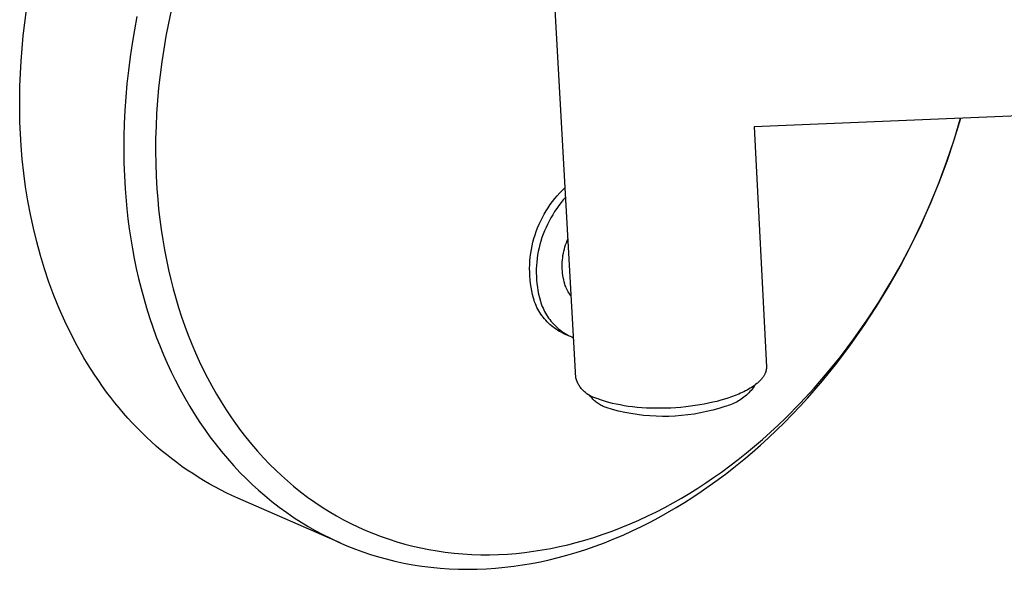
# Model space of a CAD drawing. Units: millimetres. Extents: x -351 to 291, y -340 to 405.
# Drawn here: x -351 to -277, y -340 to -299 of the extents above; entities that cross this region are included whole.
import ezdxf

# ---------------------------------------------------------------- set-up
doc = ezdxf.new("R2010")
doc.units = ezdxf.units.MM
doc.header["$MEASUREMENT"] = 0
doc.layers.add('Default', color=7, linetype='Continuous', true_color=0x000000)

msp = doc.modelspace()

# ---------------------------------------------------------------- linework, layer by layer
at = {"layer": 'Default', "color": 7, "true_color": 0xffffff}
for p, q in [((-309.121, -325.691), (-311.819, -277.871)), ((-350.778, -298.882), (-350.644, -297.9)), ((-342.295, -298.415), (-342.487, -299.424)), ((-339.72, -297.954), (-339.923, -298.92)), ((-350.891, -299.856), (-350.778, -298.882)), ((-339.923, -298.92), (-340.109, -299.889)), ((-350.983, -300.821), (-350.891, -299.856)), ((-342.487, -299.424), (-342.66, -300.436)), ((-340.109, -299.889), (-340.275, -300.862)), ((-342.66, -300.436), (-342.813, -301.452)), ((-351.056, -301.777), (-350.983, -300.821)), ((-340.275, -300.862), (-340.422, -301.838)), ((-161.808, -301.203), (-295.649, -306.74)), ((-351.11, -302.722), (-351.056, -301.777)), ((-342.813, -301.452), (-342.945, -302.471)), ((-340.422, -301.838), (-340.549, -302.816)), ((-351.144, -303.657), (-351.11, -302.722)), ((-342.945, -302.471), (-343.057, -303.492)), ((-340.549, -302.816), (-340.657, -303.797)), ((-343.057, -303.492), (-343.146, -304.491)), ((-351.16, -304.58), (-351.144, -303.657)), ((-340.657, -303.797), (-340.743, -304.757)), ((-351.158, -305.492), (-351.16, -304.58)), ((-343.146, -304.491), (-343.214, -305.492)), ((-340.743, -304.757), (-340.81, -305.718)), ((-351.139, -306.39), (-351.158, -305.492)), ((-343.214, -305.492), (-343.263, -306.494)), ((-340.81, -305.718), (-340.857, -306.681)), ((-351.102, -307.276), (-351.139, -306.39)), ((-343.263, -306.494), (-343.29, -307.497)), ((-280.538, -307.719), (-280.051, -306.094)), ((-280.525, -307.724), (-280.031, -306.093)), ((-351.048, -308.148), (-351.102, -307.276)), ((-340.857, -306.681), (-340.884, -307.644)), ((-295.649, -306.74), (-294.724, -324.862)), ((-343.29, -307.497), (-343.296, -308.479)), ((-340.884, -307.644), (-340.891, -308.587)), ((-281.076, -309.327), (-280.538, -307.719)), ((-281.07, -309.338), (-280.525, -307.724)), ((-350.961, -309.191), (-351.048, -308.148)), ((-343.296, -308.479), (-343.282, -309.46)), ((-340.891, -308.587), (-340.878, -309.531)), ((-350.848, -310.236), (-350.961, -309.191)), ((-343.282, -309.46), (-343.247, -310.442)), ((-340.878, -309.531), (-340.844, -310.473)), ((-281.666, -310.917), (-281.076, -309.327)), ((-281.664, -310.935), (-281.07, -309.338)), ((-350.709, -311.28), (-350.848, -310.236)), ((-343.247, -310.442), (-343.19, -311.422)), ((-340.844, -310.473), (-340.791, -311.415)), ((-282.307, -312.512), (-281.664, -310.935)), ((-282.305, -312.487), (-281.666, -310.917)), ((-350.543, -312.324), (-350.709, -311.28)), ((-343.19, -311.422), (-343.06, -312.936)), ((-340.791, -311.415), (-340.731, -312.187)), ((-310.527, -311.942), (-310.336, -311.731)), ((-310.336, -311.731), (-310.137, -311.526)), ((-310.137, -311.526), (-309.932, -311.329)), ((-350.349, -313.364), (-350.543, -312.324)), ((-340.731, -312.187), (-340.658, -312.958)), ((-311.058, -312.614), (-310.889, -312.384)), ((-310.889, -312.384), (-310.712, -312.16)), ((-310.712, -312.16), (-310.527, -311.942)), ((-310.246, -312.463), (-310.413, -312.683)), ((-310.072, -312.249), (-310.246, -312.463)), ((-309.891, -312.04), (-310.072, -312.249)), ((-283.025, -314.127), (-282.307, -312.512)), ((-282.995, -314.036), (-282.305, -312.487)), ((-343.06, -312.936), (-342.975, -313.691)), ((-340.658, -312.958), (-340.57, -313.728)), ((-311.518, -313.335), (-311.373, -313.089)), ((-311.373, -313.089), (-311.219, -312.849)), ((-311.219, -312.849), (-311.058, -312.614)), ((-310.726, -313.139), (-310.871, -313.374)), ((-310.573, -312.908), (-310.726, -313.139)), ((-310.413, -312.683), (-310.573, -312.908)), ((-350.127, -314.401), (-350.349, -313.364)), ((-342.975, -313.691), (-342.877, -314.445)), ((-340.57, -313.728), (-340.468, -314.496)), ((-311.902, -314.099), (-311.783, -313.84)), ((-311.783, -313.84), (-311.655, -313.585)), ((-311.655, -313.585), (-311.518, -313.335)), ((-311.139, -313.857), (-311.262, -314.104)), ((-311.009, -313.613), (-311.139, -313.857)), ((-310.871, -313.374), (-311.009, -313.613)), ((-283.734, -315.563), (-282.995, -314.036)), ((-349.877, -315.432), (-350.127, -314.401)), ((-342.877, -314.445), (-342.765, -315.196)), ((-340.468, -314.496), (-340.35, -315.261)), ((-312.207, -314.899), (-312.115, -314.629)), ((-312.115, -314.629), (-312.013, -314.362)), ((-312.013, -314.362), (-311.902, -314.099)), ((-311.489, -314.596), (-311.591, -314.847)), ((-311.38, -314.348), (-311.489, -314.596)), ((-311.262, -314.104), (-311.38, -314.348)), ((-283.795, -315.718), (-283.025, -314.127)), ((-349.598, -316.455), (-349.877, -315.432)), ((-342.765, -315.196), (-342.639, -315.946)), ((-340.35, -315.261), (-340.218, -316.025)), ((-312.429, -315.725), (-312.365, -315.447)), ((-312.365, -315.447), (-312.291, -315.172)), ((-312.291, -315.172), (-312.207, -314.899)), ((-311.767, -315.359), (-311.842, -315.619)), ((-311.683, -315.101), (-311.767, -315.359)), ((-311.591, -314.847), (-311.683, -315.101)), ((-309.898, -315.643), (-309.842, -315.485)), ((-309.842, -315.485), (-309.781, -315.329)), ((-309.781, -315.329), (-309.714, -315.176)), ((-342.639, -315.946), (-342.499, -316.692)), ((-340.218, -316.025), (-340.071, -316.785)), ((-312.531, -316.287), (-312.485, -316.005)), ((-312.485, -316.005), (-312.429, -315.725)), ((-311.965, -316.146), (-312.013, -316.413)), ((-311.908, -315.882), (-311.965, -316.146)), ((-311.842, -315.619), (-311.908, -315.882)), ((-310.067, -316.289), (-310.033, -316.126)), ((-310.033, -316.126), (-309.994, -315.963)), ((-309.994, -315.963), (-309.948, -315.802)), ((-309.948, -315.802), (-309.898, -315.643)), ((-284.615, -317.283), (-283.795, -315.718)), ((-284.522, -317.064), (-283.734, -315.563)), ((-349.29, -317.47), (-349.598, -316.455)), ((-342.499, -316.692), (-342.345, -317.436)), ((-340.071, -316.785), (-339.908, -317.542)), ((-312.61, -317.138), (-312.593, -316.854)), ((-312.593, -316.854), (-312.567, -316.57)), ((-312.567, -316.57), (-312.531, -316.287)), ((-312.082, -316.95), (-312.102, -317.22)), ((-312.052, -316.681), (-312.082, -316.95)), ((-312.013, -316.413), (-312.052, -316.681)), ((-310.154, -317.12), (-310.148, -316.953)), ((-310.148, -316.953), (-310.136, -316.786)), ((-310.136, -316.786), (-310.119, -316.62)), ((-310.119, -316.62), (-310.096, -316.454)), ((-310.096, -316.454), (-310.067, -316.289)), ((-348.952, -318.474), (-349.29, -317.47)), ((-342.345, -317.436), (-342.175, -318.186)), ((-339.908, -317.542), (-339.739, -318.259)), ((-312.618, -317.424), (-312.61, -317.138)), ((-312.615, -317.709), (-312.618, -317.424)), ((-312.604, -317.994), (-312.615, -317.709)), ((-312.114, -317.491), (-312.116, -317.761)), ((-312.116, -317.761), (-312.109, -318.032)), ((-312.102, -317.22), (-312.114, -317.491)), ((-310.155, -317.287), (-310.154, -317.12)), ((-310.15, -317.455), (-310.155, -317.287)), ((-310.139, -317.622), (-310.15, -317.455)), ((-310.123, -317.788), (-310.139, -317.622)), ((-285.486, -318.821), (-284.615, -317.283)), ((-285.357, -318.54), (-284.522, -317.064)), ((-348.585, -319.465), (-348.952, -318.474)), ((-342.175, -318.186), (-341.99, -318.933)), ((-339.739, -318.259), (-339.556, -318.973)), ((-312.582, -318.278), (-312.604, -317.994)), ((-312.551, -318.562), (-312.582, -318.278)), ((-312.109, -318.032), (-312.092, -318.302)), ((-312.092, -318.302), (-312.067, -318.572)), ((-310.101, -317.954), (-310.123, -317.788)), ((-310.073, -318.119), (-310.101, -317.954)), ((-310.04, -318.283), (-310.073, -318.119)), ((-310.001, -318.445), (-310.04, -318.283)), ((-309.957, -318.607), (-310.001, -318.445)), ((-341.99, -318.933), (-341.789, -319.675)), ((-339.556, -318.973), (-339.358, -319.682)), ((-312.51, -318.844), (-312.551, -318.562)), ((-312.46, -319.125), (-312.51, -318.844)), ((-312.4, -319.404), (-312.46, -319.125)), ((-312.067, -318.572), (-312.032, -318.84)), ((-312.032, -318.84), (-311.988, -319.108)), ((-311.988, -319.108), (-311.936, -319.373)), ((-309.923, -318.707), (-309.957, -318.607)), ((-309.885, -318.806), (-309.923, -318.707)), ((-309.844, -318.904), (-309.885, -318.806)), ((-309.8, -319), (-309.844, -318.904)), ((-309.752, -319.095), (-309.8, -319)), ((-309.701, -319.188), (-309.752, -319.095)), ((-309.648, -319.279), (-309.701, -319.188)), ((-286.395, -320.311), (-285.486, -318.821)), ((-286.232, -319.975), (-285.357, -318.54)), ((-348.188, -320.443), (-348.585, -319.465)), ((-341.789, -319.675), (-341.574, -320.414)), ((-339.358, -319.682), (-339.145, -320.387)), ((-312.331, -319.681), (-312.4, -319.404)), ((-312.287, -319.822), (-312.331, -319.681)), ((-312.238, -319.962), (-312.287, -319.822)), ((-312.184, -320.1), (-312.238, -319.962)), ((-311.936, -319.373), (-311.874, -319.637)), ((-311.874, -319.637), (-311.803, -319.898)), ((-311.803, -319.898), (-311.761, -320.035)), ((-309.591, -319.368), (-309.648, -319.279)), ((-309.531, -319.456), (-309.591, -319.368)), ((-309.468, -319.541), (-309.531, -319.456)), ((-287.153, -321.38), (-286.232, -319.975)), ((-347.761, -321.406), (-348.188, -320.443)), ((-341.574, -320.414), (-341.343, -321.147)), ((-339.145, -320.387), (-338.918, -321.088)), ((-312.125, -320.235), (-312.184, -320.1)), ((-312.062, -320.369), (-312.125, -320.235)), ((-311.994, -320.501), (-312.062, -320.369)), ((-311.922, -320.63), (-311.994, -320.501)), ((-311.845, -320.756), (-311.922, -320.63)), ((-311.761, -320.035), (-311.714, -320.17)), ((-311.714, -320.17), (-311.663, -320.304)), ((-311.663, -320.304), (-311.607, -320.436)), ((-311.607, -320.436), (-311.547, -320.566)), ((-311.547, -320.566), (-311.482, -320.693)), ((-311.482, -320.693), (-311.414, -320.819)), ((-287.352, -321.771), (-286.395, -320.311)), ((-347.305, -322.351), (-347.761, -321.406)), ((-341.343, -321.147), (-341.096, -321.875)), ((-338.918, -321.088), (-338.675, -321.783)), ((-311.764, -320.88), (-311.845, -320.756)), ((-311.679, -321.001), (-311.764, -320.88)), ((-311.59, -321.119), (-311.679, -321.001)), ((-311.496, -321.234), (-311.59, -321.119)), ((-311.399, -321.345), (-311.496, -321.234)), ((-311.414, -320.819), (-311.341, -320.942)), ((-311.298, -321.453), (-311.399, -321.345)), ((-311.341, -320.942), (-311.263, -321.063)), ((-311.193, -321.558), (-311.298, -321.453)), ((-311.263, -321.063), (-311.182, -321.181)), ((-311.182, -321.181), (-311.097, -321.296)), ((-311.097, -321.296), (-311.008, -321.408)), ((-311.008, -321.408), (-310.916, -321.517)), ((-288.121, -322.754), (-287.153, -321.38)), ((-341.096, -321.875), (-340.833, -322.598)), ((-338.675, -321.783), (-338.418, -322.473)), ((-311.085, -321.659), (-311.193, -321.558)), ((-310.973, -321.756), (-311.085, -321.659)), ((-310.858, -321.849), (-310.973, -321.756)), ((-310.916, -321.517), (-310.819, -321.623)), ((-310.74, -321.938), (-310.858, -321.849)), ((-310.819, -321.623), (-310.72, -321.726)), ((-310.619, -322.023), (-310.74, -321.938)), ((-310.72, -321.726), (-310.616, -321.825)), ((-310.495, -322.104), (-310.619, -322.023)), ((-310.616, -321.825), (-310.51, -321.92)), ((-310.51, -321.92), (-310.4, -322.012)), ((-310.368, -322.18), (-310.495, -322.104)), ((-310.4, -322.012), (-310.287, -322.101)), ((-310.239, -322.252), (-310.368, -322.18)), ((-310.287, -322.101), (-310.172, -322.185)), ((-310.172, -322.185), (-310.053, -322.265)), ((-288.357, -323.198), (-287.352, -321.771)), ((-346.82, -323.277), (-347.305, -322.351)), ((-340.833, -322.598), (-340.555, -323.315)), ((-338.418, -322.473), (-338.145, -323.157)), ((-310.107, -322.319), (-310.239, -322.252)), ((-309.974, -322.382), (-310.107, -322.319)), ((-310.053, -322.265), (-309.932, -322.342)), ((-309.519, -322.57), (-309.974, -322.382)), ((-309.932, -322.342), (-309.809, -322.414)), ((-309.809, -322.414), (-309.683, -322.482)), ((-309.683, -322.482), (-309.555, -322.546)), ((-309.555, -322.546), (-309.424, -322.605)), ((-309.424, -322.605), (-309.292, -322.66)), ((-289.134, -324.095), (-288.121, -322.754)), ((-346.306, -324.183), (-346.82, -323.277)), ((-340.555, -323.315), (-340.289, -323.958)), ((-338.145, -323.157), (-337.872, -323.8)), ((-289.409, -324.591), (-288.357, -323.198)), ((-346.038, -324.628), (-346.306, -324.183)), ((-340.289, -323.958), (-340.01, -324.595)), ((-337.872, -323.8), (-337.584, -324.437)), ((-337.584, -324.437), (-337.283, -325.067)), ((-290.109, -325.3), (-289.134, -324.095)), ((-345.763, -325.067), (-346.038, -324.628)), ((-345.48, -325.5), (-345.763, -325.067)), ((-340.01, -324.595), (-339.717, -325.227)), ((-337.283, -325.067), (-336.968, -325.689)), ((-294.763, -325.202), (-294.769, -325.222)), ((-294.758, -325.181), (-294.763, -325.202)), ((-294.753, -325.161), (-294.758, -325.181)), ((-294.748, -325.141), (-294.753, -325.161)), ((-294.744, -325.121), (-294.748, -325.141)), ((-294.74, -325.101), (-294.744, -325.121)), ((-294.736, -325.081), (-294.74, -325.101)), ((-294.733, -325.061), (-294.736, -325.081)), ((-294.73, -325.041), (-294.733, -325.061)), ((-294.728, -325.021), (-294.73, -325.041)), ((-294.726, -325.001), (-294.728, -325.021)), ((-294.725, -324.981), (-294.726, -325.001)), ((-294.723, -324.961), (-294.725, -324.981)), ((-294.724, -324.862), (-294.723, -324.881)), ((-294.723, -324.881), (-294.722, -324.901)), ((-294.722, -324.921), (-294.723, -324.941)), ((-294.723, -324.941), (-294.723, -324.961)), ((-294.722, -324.901), (-294.722, -324.921)), ((-290.483, -325.915), (-289.409, -324.591)), ((-345.191, -325.927), (-345.48, -325.5)), ((-344.895, -326.348), (-345.191, -325.927)), ((-339.717, -325.227), (-339.41, -325.851)), ((-339.41, -325.851), (-339.059, -326.528)), ((-336.968, -325.689), (-336.638, -326.305)), ((-309.101, -325.763), (-309.121, -325.691)), ((-309.078, -325.834), (-309.101, -325.763)), ((-309.053, -325.905), (-309.078, -325.834)), ((-309.025, -325.974), (-309.053, -325.905)), ((-295.232, -325.935), (-295.271, -325.973)), ((-295.194, -325.896), (-295.232, -325.935)), ((-295.157, -325.858), (-295.194, -325.896)), ((-295.122, -325.819), (-295.157, -325.858)), ((-295.088, -325.78), (-295.122, -325.819)), ((-295.056, -325.741), (-295.088, -325.78)), ((-295.025, -325.701), (-295.056, -325.741)), ((-294.995, -325.662), (-295.025, -325.701)), ((-294.967, -325.622), (-294.995, -325.662)), ((-294.94, -325.583), (-294.967, -325.622)), ((-294.915, -325.543), (-294.94, -325.583)), ((-294.892, -325.503), (-294.915, -325.543)), ((-294.87, -325.463), (-294.892, -325.503)), ((-294.849, -325.423), (-294.87, -325.463)), ((-294.83, -325.382), (-294.849, -325.423)), ((-294.812, -325.342), (-294.83, -325.382)), ((-294.796, -325.302), (-294.812, -325.342)), ((-294.782, -325.262), (-294.796, -325.302)), ((-294.775, -325.242), (-294.782, -325.262)), ((-294.769, -325.222), (-294.775, -325.242)), ((-291.601, -327.202), (-290.483, -325.915)), ((-291.123, -326.474), (-290.109, -325.3)), ((-344.592, -326.762), (-344.895, -326.348)), ((-339.059, -326.528), (-338.691, -327.195)), ((-336.638, -326.305), (-336.294, -326.912)), ((-308.995, -326.043), (-309.025, -325.974)), ((-308.963, -326.11), (-308.995, -326.043)), ((-308.928, -326.177), (-308.963, -326.11)), ((-308.891, -326.242), (-308.928, -326.177)), ((-308.852, -326.306), (-308.891, -326.242)), ((-308.811, -326.368), (-308.852, -326.306)), ((-308.767, -326.429), (-308.811, -326.368)), ((-308.721, -326.488), (-308.767, -326.429)), ((-308.674, -326.546), (-308.721, -326.488)), ((-308.624, -326.602), (-308.674, -326.546)), ((-308.572, -326.656), (-308.624, -326.602)), ((-308.519, -326.709), (-308.572, -326.656)), ((-296.303, -326.678), (-296.428, -326.741)), ((-296.182, -326.613), (-296.303, -326.678)), ((-296.064, -326.547), (-296.182, -326.613)), ((-295.95, -326.48), (-296.064, -326.547)), ((-295.884, -326.638), (-295.966, -326.731)), ((-295.84, -326.411), (-295.95, -326.48)), ((-295.806, -326.542), (-295.884, -326.638)), ((-295.733, -326.341), (-295.84, -326.411)), ((-295.73, -326.444), (-295.806, -326.542)), ((-295.632, -326.27), (-295.733, -326.341)), ((-295.658, -326.343), (-295.73, -326.444)), ((-295.59, -326.239), (-295.658, -326.343)), ((-295.534, -326.197), (-295.632, -326.27)), ((-295.442, -326.124), (-295.534, -326.197)), ((-295.397, -326.086), (-295.442, -326.124)), ((-295.354, -326.049), (-295.397, -326.086)), ((-295.312, -326.011), (-295.354, -326.049)), ((-295.271, -325.973), (-295.312, -326.011)), ((-292.175, -327.613), (-291.123, -326.474)), ((-344.282, -327.17), (-344.592, -326.762)), ((-343.966, -327.571), (-344.282, -327.17)), ((-338.691, -327.195), (-338.307, -327.853)), ((-336.294, -326.912), (-335.935, -327.511)), ((-308.464, -326.759), (-308.519, -326.709)), ((-308.407, -326.808), (-308.464, -326.759)), ((-308.348, -326.855), (-308.407, -326.808)), ((-308.288, -326.899), (-308.348, -326.855)), ((-308.226, -326.942), (-308.288, -326.899)), ((-308.163, -326.982), (-308.226, -326.942)), ((-308.099, -327.02), (-308.163, -326.982)), ((-308.06, -327.034), (-308.109, -326.962)), ((-308.033, -327.056), (-308.099, -327.02)), ((-308.008, -327.103), (-308.06, -327.034)), ((-307.966, -327.089), (-308.033, -327.056)), ((-307.954, -327.17), (-308.008, -327.103)), ((-307.898, -327.12), (-307.966, -327.089)), ((-307.898, -327.236), (-307.954, -327.17)), ((-307.829, -327.149), (-307.898, -327.12)), ((-307.839, -327.3), (-307.898, -327.236)), ((-307.779, -327.361), (-307.839, -327.3)), ((-307.759, -327.176), (-307.829, -327.149)), ((-307.716, -327.421), (-307.779, -327.361)), ((-307.688, -327.199), (-307.759, -327.176)), ((-307.651, -327.478), (-307.716, -327.421)), ((-307.616, -327.221), (-307.688, -327.199)), ((-307.543, -327.24), (-307.616, -327.221)), ((-307.442, -327.281), (-307.543, -327.24)), ((-307.336, -327.322), (-307.442, -327.281)), ((-307.114, -327.401), (-307.336, -327.322)), ((-306.877, -327.478), (-307.114, -327.401)), ((-298.173, -327.387), (-298.467, -327.466)), ((-297.893, -327.306), (-298.173, -327.387)), ((-297.625, -327.221), (-297.893, -327.306)), ((-297.37, -327.134), (-297.625, -327.221)), ((-297.09, -327.03), (-297.37, -327.134)), ((-296.818, -326.919), (-297.09, -327.03)), ((-296.827, -327.433), (-296.935, -327.494)), ((-296.722, -327.368), (-296.827, -327.433)), ((-296.685, -326.861), (-296.818, -326.919)), ((-296.618, -327.3), (-296.722, -327.368)), ((-296.555, -326.802), (-296.685, -326.861)), ((-296.517, -327.228), (-296.618, -327.3)), ((-296.428, -326.741), (-296.555, -326.802)), ((-296.419, -327.153), (-296.517, -327.228)), ((-296.323, -327.075), (-296.419, -327.153)), ((-296.229, -326.994), (-296.323, -327.075)), ((-296.138, -326.909), (-296.229, -326.994)), ((-296.051, -326.821), (-296.138, -326.909)), ((-295.966, -326.731), (-296.051, -326.821)), ((-292.176, -327.83), (-291.601, -327.202)), ((-343.643, -327.964), (-343.966, -327.571)), ((-343.313, -328.351), (-343.643, -327.964)), ((-338.307, -327.853), (-337.906, -328.501)), ((-335.935, -327.511), (-335.561, -328.101)), ((-335.561, -328.101), (-335.21, -328.627)), ((-307.584, -327.533), (-307.651, -327.478)), ((-307.515, -327.585), (-307.584, -327.533)), ((-307.445, -327.635), (-307.515, -327.585)), ((-307.372, -327.683), (-307.445, -327.635)), ((-307.298, -327.728), (-307.372, -327.683)), ((-307.223, -327.77), (-307.298, -327.728)), ((-307.146, -327.81), (-307.223, -327.77)), ((-307.068, -327.847), (-307.146, -327.81)), ((-306.989, -327.881), (-307.068, -327.847)), ((-306.908, -327.913), (-306.989, -327.881)), ((-306.827, -327.942), (-306.908, -327.913)), ((-306.626, -327.55), (-306.877, -327.478)), ((-306.366, -328.078), (-306.827, -327.942)), ((-306.36, -327.619), (-306.626, -327.55)), ((-305.902, -328.198), (-306.366, -328.078)), ((-306.079, -327.683), (-306.36, -327.619)), ((-305.786, -327.742), (-306.079, -327.683)), ((-305.479, -327.796), (-305.786, -327.742)), ((-305.161, -327.844), (-305.479, -327.796)), ((-304.831, -327.885), (-305.161, -327.844)), ((-304.491, -327.921), (-304.831, -327.885)), ((-304.142, -327.949), (-304.491, -327.921)), ((-303.785, -327.971), (-304.142, -327.949)), ((-303.422, -327.985), (-303.785, -327.971)), ((-303.053, -327.993), (-303.422, -327.985)), ((-302.681, -327.992), (-303.053, -327.993)), ((-302.307, -327.985), (-302.681, -327.992)), ((-301.933, -327.97), (-302.307, -327.985)), ((-301.559, -327.948), (-301.933, -327.97)), ((-301.188, -327.919), (-301.559, -327.948)), ((-300.821, -327.883), (-301.188, -327.919)), ((-300.46, -327.84), (-300.821, -327.883)), ((-300.104, -327.791), (-300.46, -327.84)), ((-299.757, -327.736), (-300.104, -327.791)), ((-299.419, -327.676), (-299.757, -327.736)), ((-299.091, -327.61), (-299.419, -327.676)), ((-298.777, -328.124), (-299.243, -328.239)), ((-298.773, -327.54), (-299.091, -327.61)), ((-298.316, -327.994), (-298.777, -328.124)), ((-298.467, -327.466), (-298.773, -327.54)), ((-297.858, -327.848), (-298.316, -327.994)), ((-297.738, -327.818), (-297.858, -327.848)), ((-297.619, -327.783), (-297.738, -327.818)), ((-297.501, -327.745), (-297.619, -327.783)), ((-297.385, -327.702), (-297.501, -327.745)), ((-297.27, -327.656), (-297.385, -327.702)), ((-297.157, -327.606), (-297.27, -327.656)), ((-297.045, -327.552), (-297.157, -327.606)), ((-296.935, -327.494), (-297.045, -327.552)), ((-293.265, -328.716), (-292.175, -327.613)), ((-292.763, -328.449), (-292.176, -327.83)), ((-342.978, -328.73), (-343.313, -328.351)), ((-342.635, -329.102), (-342.978, -328.73)), ((-337.906, -328.501), (-337.544, -329.054)), ((-335.21, -328.627), (-334.847, -329.145)), ((-305.434, -328.303), (-305.902, -328.198)), ((-304.962, -328.393), (-305.434, -328.303)), ((-304.488, -328.467), (-304.962, -328.393)), ((-304.012, -328.526), (-304.488, -328.467)), ((-303.534, -328.568), (-304.012, -328.526)), ((-303.055, -328.595), (-303.534, -328.568)), ((-302.575, -328.606), (-303.055, -328.595)), ((-302.095, -328.601), (-302.575, -328.606)), ((-301.616, -328.58), (-302.095, -328.601)), ((-301.137, -328.543), (-301.616, -328.58)), ((-300.66, -328.491), (-301.137, -328.543)), ((-300.185, -328.423), (-300.66, -328.491)), ((-299.713, -328.339), (-300.185, -328.423)), ((-299.243, -328.239), (-299.713, -328.339)), ((-293.838, -329.266), (-293.265, -328.716)), ((-293.361, -329.056), (-292.763, -328.449)), ((-342.287, -329.466), (-342.635, -329.102)), ((-341.932, -329.822), (-342.287, -329.466)), ((-337.544, -329.054), (-337.171, -329.599)), ((-337.171, -329.599), (-336.785, -330.135)), ((-334.847, -329.145), (-334.472, -329.655)), ((-334.472, -329.655), (-334.085, -330.155)), ((-294.568, -330.219), (-293.969, -329.653)), ((-294.421, -329.806), (-293.838, -329.266)), ((-293.969, -329.653), (-293.361, -329.056)), ((-341.572, -330.171), (-341.932, -329.822)), ((-341.206, -330.511), (-341.572, -330.171)), ((-336.785, -330.135), (-336.386, -330.661)), ((-334.085, -330.155), (-333.646, -330.694)), ((-295.616, -330.854), (-295.013, -330.336)), ((-295.177, -330.774), (-294.568, -330.219)), ((-295.013, -330.336), (-294.421, -329.806)), ((-340.834, -330.843), (-341.206, -330.511)), ((-340.457, -331.167), (-340.834, -330.843)), ((-340.074, -331.482), (-340.457, -331.167)), ((-336.386, -330.661), (-335.933, -331.228)), ((-333.646, -330.694), (-333.192, -331.221)), ((-296.227, -331.36), (-295.616, -330.854)), ((-295.796, -331.318), (-295.177, -330.774)), ((-339.686, -331.788), (-340.074, -331.482)), ((-339.293, -332.086), (-339.686, -331.788)), ((-335.933, -331.228), (-335.466, -331.783)), ((-335.466, -331.783), (-334.983, -332.325)), ((-333.192, -331.221), (-332.724, -331.735)), ((-332.724, -331.735), (-332.242, -332.236)), ((-297.48, -332.338), (-296.849, -331.855)), ((-297.063, -332.37), (-296.425, -331.85)), ((-296.849, -331.855), (-296.227, -331.36)), ((-296.425, -331.85), (-295.796, -331.318)), ((-338.895, -332.375), (-339.293, -332.086)), ((-338.492, -332.656), (-338.895, -332.375)), ((-338.084, -332.927), (-338.492, -332.656)), ((-334.983, -332.325), (-334.485, -332.853)), ((-332.242, -332.236), (-331.811, -332.661)), ((-298.12, -332.808), (-297.48, -332.338)), ((-297.712, -332.878), (-297.063, -332.37)), ((-337.672, -333.189), (-338.084, -332.927)), ((-337.256, -333.442), (-337.672, -333.189)), ((-334.485, -332.853), (-334.04, -333.301)), ((-334.04, -333.301), (-333.584, -333.738)), ((-331.811, -332.661), (-331.369, -333.076)), ((-331.369, -333.076), (-330.917, -333.479)), ((-299.305, -333.627), (-298.709, -333.223)), ((-299.039, -333.854), (-298.371, -333.373)), ((-298.709, -333.223), (-298.12, -332.808)), ((-298.371, -333.373), (-297.712, -332.878)), ((-336.835, -333.686), (-337.256, -333.442)), ((-336.411, -333.921), (-336.835, -333.686)), ((-335.983, -334.146), (-336.411, -333.921)), ((-333.584, -333.738), (-333.117, -334.164)), ((-330.917, -333.479), (-330.455, -333.87)), ((-330.455, -333.87), (-329.932, -334.289)), ((-300.52, -334.401), (-299.909, -334.02)), ((-299.909, -334.02), (-299.305, -333.627)), ((-299.653, -334.28), (-299.039, -333.854)), ((-335.551, -334.362), (-335.983, -334.146)), ((-335.115, -334.569), (-335.551, -334.362)), ((-334.677, -334.766), (-335.115, -334.569)), ((-326.949, -338.145), (-334.677, -334.766)), ((-333.117, -334.164), (-332.64, -334.577)), ((-332.64, -334.577), (-332.099, -335.02)), ((-329.932, -334.289), (-329.397, -334.694)), ((-329.397, -334.694), (-328.851, -335.082)), ((-301.765, -335.126), (-301.139, -334.77)), ((-301.139, -334.77), (-300.52, -334.401)), ((-300.905, -335.095), (-300.275, -334.693)), ((-300.275, -334.693), (-299.653, -334.28)), ((-332.099, -335.02), (-331.546, -335.448)), ((-331.546, -335.448), (-330.981, -335.859)), ((-328.851, -335.082), (-328.294, -335.454)), ((-328.294, -335.454), (-327.765, -335.785)), ((-303.037, -335.801), (-302.397, -335.47)), ((-302.397, -335.47), (-301.765, -335.126)), ((-302.188, -335.862), (-301.543, -335.485)), ((-301.543, -335.485), (-300.905, -335.095)), ((-330.981, -335.859), (-330.404, -336.254)), ((-330.404, -336.254), (-329.887, -336.586)), ((-327.765, -335.785), (-327.227, -336.102)), ((-327.227, -336.102), (-326.681, -336.403)), ((-304.354, -336.43), (-303.692, -336.123)), ((-303.692, -336.123), (-303.037, -335.801)), ((-303.499, -336.577), (-302.84, -336.226)), ((-302.84, -336.226), (-302.188, -335.862)), ((-329.887, -336.586), (-329.363, -336.905)), ((-329.363, -336.905), (-328.83, -337.21)), ((-326.681, -336.403), (-326.126, -336.689)), ((-326.126, -336.689), (-325.564, -336.96)), ((-325.564, -336.96), (-324.995, -337.215)), ((-306.377, -337.261), (-305.696, -336.999)), ((-305.696, -336.999), (-305.022, -336.722)), ((-305.022, -336.722), (-304.354, -336.43)), ((-304.857, -337.244), (-304.166, -336.914)), ((-304.166, -336.914), (-303.499, -336.577)), ((-328.83, -337.21), (-328.289, -337.5)), ((-328.289, -337.5), (-327.676, -337.808)), ((-327.676, -337.808), (-327.054, -338.098)), ((-324.995, -337.215), (-324.418, -337.453)), ((-324.418, -337.453), (-323.835, -337.676)), ((-323.835, -337.676), (-323.247, -337.881)), ((-308.453, -337.949), (-307.756, -337.737)), ((-307.756, -337.737), (-307.063, -337.507)), ((-307.063, -337.507), (-306.377, -337.261)), ((-306.969, -338.143), (-306.258, -337.859)), ((-306.258, -337.859), (-305.554, -337.56)), ((-305.554, -337.56), (-304.857, -337.244)), ((-327.054, -338.098), (-326.424, -338.369)), ((-326.424, -338.369), (-325.786, -338.622)), ((-323.247, -337.881), (-322.653, -338.07)), ((-322.653, -338.07), (-322.054, -338.242)), ((-322.054, -338.242), (-321.45, -338.398)), ((-321.45, -338.398), (-320.843, -338.537)), ((-320.843, -338.537), (-320.231, -338.659)), ((-311.663, -338.687), (-311.015, -338.57)), ((-311.015, -338.57), (-310.369, -338.437)), ((-310.369, -338.437), (-309.727, -338.289)), ((-309.727, -338.289), (-309.088, -338.126)), ((-309.088, -338.126), (-308.453, -337.949)), ((-308.376, -338.649), (-307.67, -338.404)), ((-307.67, -338.404), (-306.969, -338.143)), ((-325.786, -338.622), (-325.214, -338.83)), ((-325.214, -338.83), (-324.636, -339.022)), ((-324.636, -339.022), (-324.053, -339.2)), ((-324.053, -339.2), (-323.466, -339.362)), ((-320.231, -338.659), (-319.617, -338.764)), ((-319.617, -338.764), (-319, -338.853)), ((-319, -338.853), (-318.331, -338.93)), ((-318.331, -338.93), (-317.66, -338.988)), ((-317.66, -338.988), (-316.988, -339.027)), ((-316.988, -339.027), (-316.315, -339.047)), ((-316.315, -339.047), (-315.641, -339.048)), ((-315.641, -339.048), (-314.968, -339.031)), ((-314.968, -339.031), (-314.295, -338.996)), ((-314.295, -338.996), (-313.624, -338.943)), ((-313.624, -338.943), (-312.968, -338.874)), ((-312.968, -338.874), (-312.315, -338.789)), ((-312.315, -338.789), (-311.663, -338.687)), ((-311.132, -339.427), (-310.467, -339.264)), ((-310.467, -339.264), (-309.806, -339.087)), ((-309.806, -339.087), (-309.088, -338.877)), ((-309.088, -338.877), (-308.376, -338.649)), ((-323.466, -339.362), (-322.798, -339.527)), ((-322.798, -339.527), (-322.126, -339.673)), ((-322.126, -339.673), (-321.45, -339.799)), ((-321.45, -339.799), (-320.77, -339.905)), ((-320.77, -339.905), (-320.081, -339.993)), ((-320.081, -339.993), (-319.389, -340.061)), ((-319.389, -340.061), (-318.696, -340.109)), ((-315.888, -340.109), (-315.185, -340.062)), ((-315.185, -340.062), (-314.503, -339.998)), ((-314.503, -339.998), (-313.824, -339.917)), ((-313.824, -339.917), (-313.147, -339.818)), ((-313.147, -339.818), (-312.472, -339.704)), ((-312.472, -339.704), (-311.8, -339.573)), ((-311.8, -339.573), (-311.132, -339.427)), ((-318.696, -340.109), (-318.002, -340.138)), ((-318.002, -340.138), (-317.297, -340.148)), ((-317.297, -340.148), (-316.592, -340.138)), ((-316.592, -340.138), (-315.888, -340.109))]:
    msp.add_line(p, q, dxfattribs=at)

doc.saveas('drawing.dxf')
